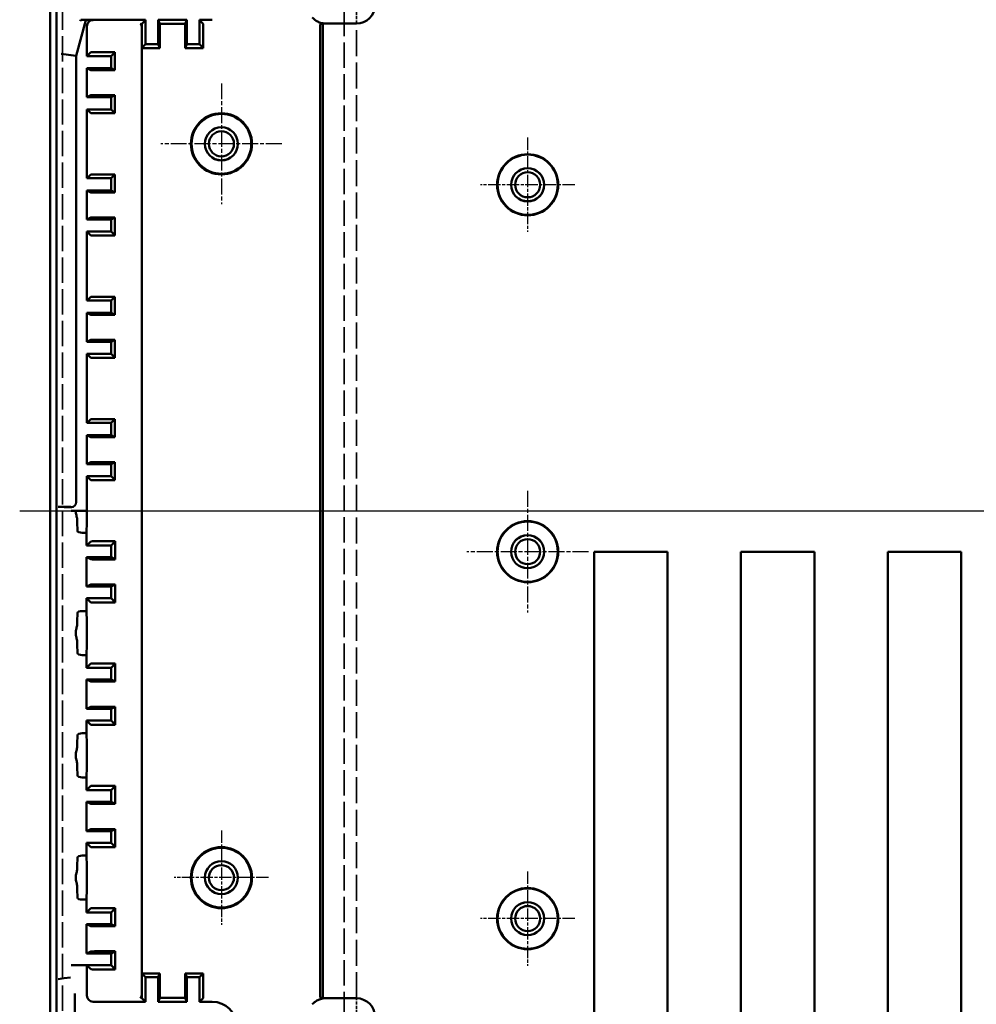
# Model space of a CAD drawing. Extents: x 1 to 1188, y 0 to 840.
# Drawn here: x 797 to 875, y 380 to 461 of the extents above; entities that cross this region are included whole.
import ezdxf

# ---------------------------------------------------------------- set-up
doc = ezdxf.new("R2010")
doc.units = 0
doc.header["$LTSCALE"] = 0.5
for name, pattern in [('ACAD_ISO04W100', [30.5, 24, -3, 0.5, -3]), ('CHAIN', [0.3543, 0.2362, -0.0295, 0.0591, -0.0295]), ('DASH_DOT', [0.37, 0.24, -0.06, 0.01, -0.06]), ('DASHED', [0.2067, 0.1654, -0.0413])]:
    doc.linetypes.add(name, pattern=pattern)
doc.layers.get('0').update_dxf_attribs({"linetype": 'CONTINUOUS'})
for name, color, linetype, lineweight in [('Mittellinie (ISO)', 1, 'DASH_DOT', 25), ('Mittelpunktmarkierung (ISO)', 1, 'DASH_DOT', 25), ('Sichtbar (ISO)', 7, 'CONTINUOUS', 50), ('Verdeckt (ISO)', 5, 'DASHED', 35)]:
    doc.layers.add(name, color=color, linetype=linetype, lineweight=lineweight)

msp = doc.modelspace()

# ---------------------------------------------------------------- linework, layer by layer
at = {"color": 7, "linetype": 'Continuous', "lineweight": 50}
for p, q in [((850.247, 417.004), (844.247, 417.004)), ((862.247, 417.004), (856.247, 417.004)), ((874.247, 417.004), (868.247, 417.004))]:
    msp.add_line(p, q, dxfattribs=at)
at = {"layer": 'Mittellinie (ISO)', "linetype": 'ACAD_ISO04W100', "ltscale": 23.990969}
msp.add_line((797.247, 420.354), (969.247, 420.354), dxfattribs=at)
at = {"layer": 'Mittelpunktmarkierung (ISO)', "linetype": 'CHAIN', "ltscale": 10.986102}
for p, q in [((813.747, 455.297), (813.747, 445.41)), ((818.69, 450.354), (808.804, 450.354))]:
    msp.add_line(p, q, dxfattribs=at)
at = {"layer": 'Mittelpunktmarkierung (ISO)', "linetype": 'CHAIN', "ltscale": 8.565894}
for p, q in [((838.797, 450.858), (838.797, 443.149)), ((842.651, 447.004), (834.943, 447.004)), ((813.747, 394.208), (813.747, 386.499)), ((838.797, 390.858), (838.797, 383.149)), ((817.601, 390.354), (809.893, 390.354)), ((842.651, 387.004), (834.943, 387.004))]:
    msp.add_line(p, q, dxfattribs=at)
at = {"layer": 'Mittelpunktmarkierung (ISO)', "linetype": 'CHAIN', "ltscale": 11.03362}
for p, q in [((838.797, 421.968), (838.797, 412.039)), ((843.762, 417.004), (833.832, 417.004))]:
    msp.add_line(p, q, dxfattribs=at)
at = {"layer": 'Sichtbar (ISO)'}
for p, q in [((799.747, 377.308), (799.747, 463.4)), ((800.247, 463.4), (800.247, 377.308)), ((807.547, 460.504), (802.252, 460.504)), ((807.251, 460.171), (807.547, 460.504)), ((807.547, 460.504), (807.547, 458.504)), ((808.572, 460.504), (810.922, 460.504)), ((808.572, 460.504), (808.722, 460.166)), ((808.572, 458.504), (808.572, 460.504)), ((810.772, 460.166), (810.922, 460.504)), ((810.922, 460.504), (810.922, 458.504)), ((811.947, 460.504), (812.243, 460.171)), ((812.997, 460.504), (811.947, 460.504)), ((811.947, 460.504), (811.947, 458.504)), ((802.659, 460.476), (801.875, 457.55)), ((802.64, 460.5), (802.659, 460.476)), ((803.247, 460.476), (802.659, 460.476)), ((802.747, 459.976), (802.747, 457.533)), ((808.722, 460.166), (810.772, 460.166)), ((808.722, 458.166), (808.722, 460.166)), ((810.772, 458.166), (810.772, 460.166)), ((821.868, 460.171), (821.996, 460.183)), ((822.039, 380.47), (822.039, 460.21)), ((824.797, 460.188), (822.297, 460.188)), ((822.297, 460.188), (824.797, 460.188)), ((822.297, 460.188), (822.297, 460.188)), ((824.797, 460.188), (824.797, 460.188)), ((807.247, 459.671), (807.247, 459.67)), ((807.247, 459.67), (807.247, 458.166)), ((812.247, 459.671), (812.247, 458.166)), ((821.825, 459.671), (821.825, 381.009)), ((807.247, 458.166), (807.547, 458.504)), ((807.247, 458.166), (807.247, 382.513)), ((808.722, 458.166), (807.247, 458.166)), ((807.547, 458.504), (808.572, 458.504)), ((808.722, 458.166), (808.572, 458.504)), ((810.922, 458.504), (810.772, 458.166)), ((812.247, 458.166), (810.772, 458.166)), ((810.922, 458.504), (811.947, 458.504)), ((811.947, 458.504), (812.247, 458.166)), ((800.638, 457.713), (801.038, 457.66)), ((801.038, 457.66), (801.044, 457.659)), ((801.044, 457.659), (801.444, 457.607)), ((801.85, 457.553), (801.45, 457.606)), ((801.875, 457.55), (801.85, 457.553)), ((801.875, 457.55), (801.875, 421.054)), ((802.747, 457.533), (803.063, 457.849)), ((804.719, 457.533), (802.747, 457.533)), ((803.563, 457.854), (804.948, 457.854)), ((804.719, 457.533), (805.039, 457.854)), ((804.719, 456.539), (804.719, 457.533)), ((805.039, 457.854), (805.039, 456.379)), ((802.747, 456.539), (804.719, 456.539)), ((803.063, 456.381), (802.747, 456.539)), ((802.747, 456.539), (802.747, 454.168)), ((804.719, 456.539), (805.039, 456.379)), ((804.948, 456.379), (803.563, 456.379)), ((802.747, 454.168), (803.063, 454.327)), ((804.719, 454.168), (802.747, 454.168)), ((803.563, 454.329), (804.948, 454.329)), ((804.719, 454.168), (805.039, 454.329)), ((804.719, 453.174), (804.719, 454.168)), ((805.039, 454.329), (805.039, 452.854)), ((802.747, 453.174), (804.719, 453.174)), ((803.063, 452.858), (802.747, 453.174)), ((802.747, 453.174), (802.747, 447.533)), ((804.948, 452.854), (803.563, 452.854)), ((804.719, 453.174), (805.039, 452.854)), ((802.747, 447.533), (803.063, 447.849)), ((803.563, 447.854), (804.948, 447.854)), ((804.719, 447.533), (805.039, 447.854)), ((805.039, 447.854), (805.039, 446.379)), ((804.719, 447.533), (802.747, 447.533)), ((804.719, 446.539), (804.719, 447.533)), ((802.747, 446.539), (804.719, 446.539)), ((803.063, 446.381), (802.747, 446.539)), ((802.747, 446.539), (802.747, 444.168)), ((804.948, 446.379), (803.563, 446.379)), ((804.719, 446.539), (805.039, 446.379)), ((802.747, 444.168), (803.063, 444.327)), ((804.719, 444.168), (802.747, 444.168)), ((803.563, 444.329), (804.948, 444.329)), ((804.719, 444.168), (805.039, 444.329)), ((804.719, 443.174), (804.719, 444.168)), ((805.039, 444.329), (805.039, 442.854)), ((802.747, 443.174), (804.719, 443.174)), ((803.063, 442.858), (802.747, 443.174)), ((802.747, 443.174), (802.747, 437.533)), ((804.948, 442.854), (803.563, 442.854)), ((804.719, 443.174), (805.039, 442.854)), ((802.747, 437.533), (803.063, 437.849)), ((804.719, 437.533), (802.747, 437.533)), ((803.563, 437.854), (804.948, 437.854)), ((804.719, 437.533), (805.039, 437.854)), ((804.719, 436.539), (804.719, 437.533)), ((805.039, 437.854), (805.039, 436.379)), ((802.747, 436.539), (804.719, 436.539)), ((803.063, 436.381), (802.747, 436.539)), ((802.747, 436.539), (802.747, 434.168)), ((804.948, 436.379), (803.563, 436.379)), ((804.719, 436.539), (805.039, 436.379)), ((802.747, 434.168), (803.063, 434.327)), ((804.719, 434.168), (802.747, 434.168)), ((803.563, 434.329), (804.948, 434.329)), ((804.719, 434.168), (805.039, 434.329)), ((804.719, 433.174), (804.719, 434.168)), ((805.039, 434.329), (805.039, 432.854)), ((802.747, 433.174), (804.719, 433.174)), ((803.063, 432.858), (802.747, 433.174)), ((802.747, 433.174), (802.747, 427.533)), ((804.719, 433.174), (805.039, 432.854)), ((804.948, 432.854), (803.563, 432.854)), ((802.747, 427.533), (803.063, 427.849)), ((804.719, 427.533), (802.747, 427.533)), ((803.563, 427.854), (804.948, 427.854)), ((804.719, 427.533), (805.039, 427.854)), ((804.719, 426.539), (804.719, 427.533)), ((805.039, 427.854), (805.039, 426.379)), ((802.747, 426.539), (804.719, 426.539)), ((803.063, 426.381), (802.747, 426.539)), ((802.747, 426.539), (802.747, 424.168)), ((804.948, 426.379), (803.563, 426.379)), ((804.719, 426.539), (805.039, 426.379)), ((802.747, 424.168), (803.063, 424.327)), ((803.563, 424.329), (804.948, 424.329)), ((804.719, 424.168), (805.039, 424.329)), ((805.039, 424.329), (805.039, 422.854)), ((804.719, 424.168), (802.747, 424.168)), ((804.719, 423.174), (804.719, 424.168)), ((802.747, 423.174), (804.719, 423.174)), ((803.063, 422.858), (802.747, 423.174)), ((802.747, 423.174), (802.747, 420.354)), ((804.948, 422.854), (803.563, 422.854)), ((804.719, 423.174), (805.039, 422.854)), ((800.747, 420.669), (800.386, 420.669)), ((800.886, 420.665), (800.893, 420.658)), ((801.475, 420.654), (801.393, 420.654)), ((801.834, 420.354), (801.451, 420.354)), ((801.834, 420.354), (802.745, 420.354)), ((802.747, 420.354), (802.745, 420.354)), ((801.971, 418.698), (801.954, 419.414)), ((802.74, 419.414), (802.719, 418.554)), ((802.719, 418.554), (802.371, 418.554)), ((802.719, 418.554), (802.719, 417.505)), ((802.719, 417.505), (803.063, 417.849)), ((803.563, 417.854), (804.948, 417.854)), ((804.719, 417.505), (805.067, 417.854)), ((805.067, 417.854), (805.067, 416.379)), ((804.719, 417.505), (802.719, 417.505)), ((804.719, 416.553), (804.719, 417.505)), ((803.063, 416.381), (802.719, 416.553)), ((802.719, 416.553), (802.719, 414.154)), ((802.719, 416.553), (804.719, 416.553)), ((804.948, 416.379), (803.563, 416.379)), ((804.719, 416.553), (805.067, 416.379)), ((844.247, 337.544), (844.247, 417.004)), ((850.247, 417.004), (850.247, 337.544)), ((856.247, 337.544), (856.247, 417.004)), ((862.247, 417.004), (862.247, 337.544)), ((868.247, 337.544), (868.247, 417.004)), ((874.247, 417.004), (874.247, 337.544)), ((802.719, 414.154), (803.063, 414.327)), ((804.719, 414.154), (802.719, 414.154)), ((803.563, 414.329), (804.948, 414.329)), ((804.719, 414.154), (805.067, 414.329)), ((804.719, 413.202), (804.719, 414.154)), ((805.067, 414.329), (805.067, 412.854)), ((803.063, 412.858), (802.719, 413.202)), ((802.719, 413.202), (802.719, 412.154)), ((802.719, 413.202), (804.719, 413.202)), ((804.719, 413.202), (805.067, 412.854)), ((804.948, 412.854), (803.563, 412.854)), ((801.954, 411.293), (801.971, 412.009)), ((802.371, 412.154), (802.719, 412.154)), ((802.719, 412.154), (802.74, 411.293)), ((801.971, 408.698), (801.954, 409.414)), ((802.74, 409.414), (802.719, 408.554)), ((802.719, 408.554), (802.371, 408.554)), ((802.719, 408.554), (802.719, 407.505)), ((802.719, 407.505), (803.063, 407.849)), ((804.719, 407.505), (802.719, 407.505)), ((803.563, 407.854), (804.948, 407.854)), ((804.719, 407.505), (805.067, 407.854)), ((804.719, 406.553), (804.719, 407.505)), ((805.067, 407.854), (805.067, 406.379)), ((802.719, 406.553), (802.719, 404.154)), ((802.719, 406.553), (804.719, 406.553)), ((803.063, 406.381), (802.719, 406.553)), ((804.948, 406.379), (803.563, 406.379)), ((804.719, 406.553), (805.067, 406.379)), ((802.719, 404.154), (803.063, 404.327)), ((804.719, 404.154), (802.719, 404.154)), ((803.563, 404.329), (804.948, 404.329)), ((804.719, 404.154), (805.067, 404.329)), ((804.719, 403.202), (804.719, 404.154)), ((805.067, 404.329), (805.067, 402.854)), ((802.719, 403.202), (802.719, 402.154)), ((802.719, 403.202), (804.719, 403.202)), ((803.063, 402.858), (802.719, 403.202)), ((804.948, 402.854), (803.563, 402.854)), ((804.719, 403.202), (805.067, 402.854)), ((801.954, 401.293), (801.971, 402.009)), ((802.371, 402.154), (802.719, 402.154)), ((802.719, 402.154), (802.74, 401.293)), ((801.971, 398.698), (801.954, 399.414)), ((802.74, 399.414), (802.719, 398.554)), ((802.719, 398.554), (802.371, 398.554)), ((802.719, 398.554), (802.719, 397.505)), ((802.719, 397.505), (803.063, 397.849)), ((803.563, 397.854), (804.948, 397.854)), ((804.719, 397.505), (805.067, 397.854)), ((805.067, 397.854), (805.067, 396.379)), ((804.719, 397.505), (802.719, 397.505)), ((804.719, 396.553), (804.719, 397.505)), ((802.719, 396.553), (802.719, 394.154)), ((802.719, 396.553), (804.719, 396.553)), ((803.063, 396.381), (802.719, 396.553)), ((804.948, 396.379), (803.563, 396.379)), ((804.719, 396.553), (805.067, 396.379)), ((802.719, 394.154), (803.063, 394.327)), ((804.719, 394.154), (802.719, 394.154)), ((803.563, 394.329), (804.948, 394.329)), ((804.719, 394.154), (805.067, 394.329)), ((804.719, 393.202), (804.719, 394.154)), ((805.067, 394.329), (805.067, 392.854)), ((802.719, 393.202), (802.719, 392.154)), ((802.719, 393.202), (804.719, 393.202)), ((803.063, 392.858), (802.719, 393.202)), ((804.719, 393.202), (805.067, 392.854)), ((802.371, 392.154), (802.719, 392.154)), ((802.719, 392.154), (802.74, 391.293)), ((804.948, 392.854), (803.563, 392.854)), ((801.954, 391.293), (801.971, 392.009)), ((801.971, 388.698), (801.954, 389.414)), ((802.74, 389.414), (802.719, 388.554)), ((802.719, 388.554), (802.371, 388.554)), ((802.719, 388.554), (802.719, 387.505)), ((802.719, 387.505), (803.063, 387.849)), ((804.719, 387.505), (802.719, 387.505)), ((803.563, 387.854), (804.948, 387.854)), ((804.719, 387.505), (805.067, 387.854)), ((804.719, 386.553), (804.719, 387.505)), ((805.067, 387.854), (805.067, 386.379)), ((802.719, 386.553), (802.719, 384.154)), ((802.719, 386.553), (804.719, 386.553)), ((803.063, 386.381), (802.719, 386.553)), ((804.719, 386.553), (805.067, 386.379)), ((804.948, 386.379), (803.563, 386.379)), ((802.719, 384.154), (803.063, 384.327)), ((804.719, 384.154), (802.719, 384.154)), ((803.563, 384.329), (804.948, 384.329)), ((804.719, 384.154), (805.067, 384.329)), ((804.719, 383.202), (804.719, 384.154)), ((805.067, 384.329), (805.067, 382.854)), ((801.451, 383.204), (801.951, 383.204)), ((801.971, 383.204), (801.951, 383.204)), ((802.371, 383.204), (801.971, 383.204)), ((802.371, 383.204), (802.719, 383.204)), ((802.719, 383.204), (802.719, 383.202)), ((802.719, 383.202), (804.719, 383.202)), ((802.719, 383.202), (802.719, 383.174)), ((802.747, 383.174), (802.719, 383.174)), ((803.063, 382.858), (802.747, 383.174)), ((802.747, 383.174), (802.747, 380.704)), ((804.948, 382.854), (803.563, 382.854)), ((804.719, 383.202), (805.067, 382.854)), ((807.547, 382.204), (807.247, 382.513)), ((807.247, 382.513), (807.247, 381.009)), ((807.247, 382.513), (808.722, 382.513)), ((808.572, 382.204), (808.722, 382.513)), ((808.722, 382.513), (808.722, 380.513)), ((810.772, 382.513), (810.922, 382.204)), ((810.772, 382.513), (810.772, 380.513)), ((810.772, 382.513), (812.247, 382.513)), ((812.247, 382.513), (811.947, 382.204)), ((812.247, 382.513), (812.247, 381.009)), ((800.886, 382.124), (800.386, 382.059)), ((800.886, 382.124), (800.893, 382.125)), ((801.393, 382.191), (800.893, 382.125)), ((807.547, 380.204), (807.547, 382.204)), ((808.572, 382.204), (807.547, 382.204)), ((808.572, 380.204), (808.572, 382.204)), ((810.922, 382.204), (810.922, 380.204)), ((811.947, 382.204), (810.922, 382.204)), ((811.947, 380.204), (811.947, 382.204)), ((801.747, 378.937), (801.747, 380.869)), ((807.247, 381.009), (807.247, 381.009)), ((803.247, 380.204), (807.547, 380.204)), ((807.547, 380.204), (807.251, 380.509)), ((808.722, 380.513), (808.572, 380.204)), ((810.922, 380.204), (808.572, 380.204)), ((810.772, 380.513), (808.722, 380.513)), ((810.922, 380.204), (810.772, 380.513)), ((812.243, 380.509), (811.947, 380.204)), ((811.947, 380.204), (812.997, 380.204)), ((821.996, 380.496), (821.868, 380.509)), ((822.297, 380.492), (824.797, 380.492)), ((824.797, 380.492), (822.297, 380.492)), ((822.297, 380.492), (822.297, 380.492)), ((824.797, 380.492), (824.797, 380.492))]:
    msp.add_line(p, q, dxfattribs=at)
for centre, radius in [((813.747, 450.354), 2.5), ((813.747, 450.354), 2.443), ((813.747, 450.354), 1.354), ((813.747, 450.354), 1.35), ((813.747, 450.354), 1.025), ((838.797, 447.004), 2.5), ((838.797, 447.004), 2.465), ((838.797, 447.004), 1.354), ((838.797, 447.004), 1.35), ((838.797, 447.004), 1.025), ((838.797, 417.004), 2.5), ((838.797, 417.004), 2.465), ((838.797, 417.004), 1.354), ((838.797, 417.004), 1.35), ((838.797, 417.004), 1.025), ((813.747, 390.354), 2.5), ((813.747, 390.354), 2.443), ((813.747, 390.354), 1.354), ((813.747, 390.354), 1.35), ((813.747, 390.354), 1.025), ((838.797, 387.004), 2.5), ((838.797, 387.004), 2.465), ((838.797, 387.004), 1.354), ((838.797, 387.004), 1.35), ((838.797, 387.004), 1.025)]:
    msp.add_circle(centre, radius, dxfattribs=at)
for centre, major_axis, ratio, start_param, end_param in [((824.797, 461.688), (0, -1.5), 0.999962, 0, 1.570796), ((803.946, 459.802), (0.602, 1.748), 0.998364, 1.512435, 1.578775), ((802.269, 460.499), (-0.495, 0), 0.009089, 4.746637, 4.773693), ((802.226, 460.5), (0.414, 0), 0.008429, 0.006468, 1.507152), ((803.247, 459.976), (-0.354, 0.354), 0.999924, 5.497825, 7.068545), ((807.113, 459.671), (-0.001, 0.5), 0.267946, 4.711714, 6.273784), ((807.251, 459.671), (0, 0.5), 0.007758, 0.008727, 1.570796), ((812.243, 459.671), (0, -0.5), 0.007758, 1.570796, 3.132866), ((821.869, 459.671), (0, -0.5), 0.087489, 3.150319, 4.712389), ((821.996, 460.683), (0, -0.5), 0.087489, 0.008727, 0.342959), ((822.297, 461.713), (-1.087, -1.143), 0.905104, 0.617755, 0.637438), ((822.297, 461.688), (0, -1.5), 0.999962, 6.1105, 6.283185), ((803.563, 457.849), (0.5, 0), 0.008727, 1.570796, 3.132866), ((804.948, 457.849), (0.5, 0), 0.008727, 1.386781, 1.570796), ((803.563, 456.381), (-0.5, 0), 0.004363, 0.008727, 1.570796), ((804.948, 456.381), (-0.5, 0), 0.004363, 1.570796, 1.754811), ((803.563, 454.326), (0.5, 0), 0.004363, 1.570796, 3.132866), ((804.948, 454.326), (0.5, 0), 0.004363, 1.386781, 1.570796), ((803.563, 452.858), (-0.5, 0), 0.008727, 0.008727, 1.570796), ((804.948, 452.858), (-0.5, 0), 0.008727, 1.570796, 1.754811), ((803.563, 447.849), (0.5, 0), 0.008727, 1.570796, 3.132866), ((804.948, 447.849), (0.5, 0), 0.008727, 1.386781, 1.570796), ((803.563, 446.381), (-0.5, 0), 0.004363, 0.008727, 1.570796), ((804.948, 446.381), (-0.5, 0), 0.004363, 1.570796, 1.754811), ((803.563, 444.326), (0.5, 0), 0.004363, 1.570796, 3.132866), ((804.948, 444.326), (0.5, 0), 0.004363, 1.386781, 1.570796), ((803.563, 442.858), (-0.5, 0), 0.008727, 0.008727, 1.570796), ((804.948, 442.858), (-0.5, 0), 0.008727, 1.570796, 1.754811), ((803.563, 437.849), (0.5, 0), 0.008727, 1.570796, 3.132866), ((804.948, 437.849), (0.5, 0), 0.008727, 1.386781, 1.570796), ((803.563, 436.381), (-0.5, 0), 0.004363, 0.008727, 1.570796), ((804.948, 436.381), (-0.5, 0), 0.004363, 1.570796, 1.754811), ((803.563, 434.326), (0.5, 0), 0.004363, 1.570796, 3.132866), ((804.948, 434.326), (0.5, 0), 0.004363, 1.386781, 1.570796), ((803.563, 432.858), (-0.5, 0), 0.008727, 0.008727, 1.570796), ((804.948, 432.858), (-0.5, 0), 0.008727, 1.570796, 1.754811), ((803.563, 427.849), (0.5, 0), 0.008727, 1.570796, 3.132866), ((804.948, 427.849), (0.5, 0), 0.008727, 1.386781, 1.570796), ((803.563, 426.381), (-0.5, 0), 0.004363, 0.008727, 1.570796), ((804.948, 426.381), (-0.5, 0), 0.004363, 1.570796, 1.754811), ((803.563, 424.326), (0.5, 0), 0.004363, 1.570796, 3.132866), ((804.948, 424.326), (0.5, 0), 0.004363, 1.386781, 1.570796), ((803.563, 422.858), (-0.5, 0), 0.008727, 0.008727, 1.570796), ((804.948, 422.858), (-0.5, 0), 0.008727, 1.570796, 1.754811), ((800.386, 420.665), (0.5, 0), 0.008727, 0.008727, 1.570796), ((801.393, 420.658), (0.5, 0), 0.008727, 3.150319, 4.712389), ((801.475, 421.054), (0.283, -0.283), 0.999924, 5.497825, 7.068545), ((802.737, 420.354), (0, -1), 0.008727, 0.349066, 1.570796), ((801.957, 420.354), (0, 1), 0.008727, 2.39013, 2.792527), ((802.371, 418.699), (-0.4, 0), 0.36397, 0.008727, 1.570796), ((803.563, 417.849), (0.5, 0), 0.008727, 1.570796, 3.132866), ((804.948, 417.849), (0.5, 0), 0.008727, 1.329744, 1.570796), ((803.563, 416.381), (-0.5, 0), 0.004363, 0.008727, 1.570796), ((804.948, 416.381), (-0.5, 0), 0.004363, 1.570796, 1.811849), ((803.563, 414.326), (0.5, 0), 0.004363, 1.570796, 3.132866), ((804.948, 414.326), (0.5, 0), 0.004363, 1.329744, 1.570796), ((803.563, 412.858), (-0.5, 0), 0.008727, 0.008727, 1.570796), ((804.948, 412.858), (-0.5, 0), 0.008727, 1.570796, 1.811849), ((802.371, 412.008), (0.4, 0), 0.36397, 1.570796, 3.132866), ((801.957, 410.354), (0, 1), 0.008727, 0.349066, 0.751463), ((802.737, 410.354), (0, -1), 0.008727, 0.349066, 2.792527), ((801.957, 410.354), (0, 1), 0.008727, 2.39013, 2.792527), ((802.371, 408.699), (-0.4, 0), 0.36397, 0.008727, 1.570796), ((803.563, 407.849), (0.5, 0), 0.008727, 1.570796, 3.132866), ((804.948, 407.849), (0.5, 0), 0.008727, 1.329744, 1.570796), ((803.563, 406.381), (-0.5, 0), 0.004363, 0.008727, 1.570796), ((804.948, 406.381), (-0.5, 0), 0.004363, 1.570796, 1.811849), ((803.563, 404.326), (0.5, 0), 0.004363, 1.570796, 3.132866), ((804.948, 404.326), (0.5, 0), 0.004363, 1.329744, 1.570796), ((803.563, 402.858), (-0.5, 0), 0.008727, 0.008727, 1.570796), ((804.948, 402.858), (-0.5, 0), 0.008727, 1.570796, 1.811849), ((802.371, 402.008), (0.4, 0), 0.36397, 1.570796, 3.132866), ((801.957, 400.354), (0, 1), 0.008727, 0.349066, 0.751463), ((802.737, 400.354), (0, -1), 0.008727, 0.349066, 2.792527), ((801.957, 400.354), (0, 1), 0.008727, 2.39013, 2.792527), ((802.371, 398.699), (-0.4, 0), 0.36397, 0.008727, 1.570796), ((803.563, 397.849), (0.5, 0), 0.008727, 1.570796, 3.132866), ((804.948, 397.849), (0.5, 0), 0.008727, 1.329744, 1.570796), ((803.563, 396.381), (-0.5, 0), 0.004363, 0.008727, 1.570796), ((804.948, 396.381), (-0.5, 0), 0.004363, 1.570796, 1.811849), ((803.563, 394.326), (0.5, 0), 0.004363, 1.570796, 3.132866), ((804.948, 394.326), (0.5, 0), 0.004363, 1.329744, 1.570796), ((802.371, 392.008), (0.4, 0), 0.36397, 1.570796, 3.132866), ((803.563, 392.858), (-0.5, 0), 0.008727, 0.008727, 1.570796), ((804.948, 392.858), (-0.5, 0), 0.008727, 1.570796, 1.811849), ((801.957, 390.354), (0, 1), 0.008727, 0.349066, 0.751463), ((802.737, 390.354), (0, -1), 0.008727, 0.349066, 2.792527), ((801.957, 390.354), (0, 1), 0.008727, 2.39013, 2.792527), ((802.371, 388.699), (-0.4, 0), 0.36397, 0.008727, 1.570796), ((803.563, 387.849), (0.5, 0), 0.008727, 1.570796, 3.132866), ((804.948, 387.849), (0.5, 0), 0.008727, 1.329744, 1.570796), ((803.563, 386.381), (-0.5, 0), 0.004363, 0.008727, 1.570796), ((804.948, 386.381), (-0.5, 0), 0.004363, 1.570796, 1.811849), ((803.563, 384.326), (0.5, 0), 0.004363, 1.570796, 3.132866), ((804.948, 384.326), (0.5, 0), 0.004363, 1.329744, 1.570796), ((803.563, 382.858), (-0.5, 0), 0.008727, 0.008727, 1.570796), ((804.948, 382.858), (-0.5, 0), 0.008727, 1.570796, 1.811849), ((807.113, 381.009), (-0.001, -0.5), 0.267946, 0.009402, 1.571471), ((807.251, 381.009), (0, 0.5), 0.008458, 1.570796, 3.132866), ((812.243, 381.009), (0, -0.5), 0.008458, 0.008727, 1.570796), ((821.869, 381.009), (0, -0.5), 0.087489, 4.712389, 6.274459), ((803.247, 380.704), (-0.354, -0.354), 0.999924, 5.497825, 7.068545), ((812.997, 378.204), (1.414, 1.414), 0.999924, 5.497825, 7.068545), ((821.996, 379.996), (0, -0.5), 0.087489, 2.798634, 3.132866), ((822.297, 378.966), (1.087, -1.143), 0.905104, 2.504155, 2.523838), ((822.297, 378.992), (0, 1.5), 0.999962, 0, 0.172685), ((824.797, 378.992), (0, 1.5), 0.999962, 4.712389, 6.283185)]:
    msp.add_ellipse(centre, major_axis=major_axis, ratio=ratio, start_param=start_param, end_param=end_param, dxfattribs=at)
for points, knots in [([(821.183, 460.683), (821.257, 460.602), (821.337, 460.53), (821.511, 460.405), (821.604, 460.352), (821.802, 460.266), (821.906, 460.233), (822.01, 460.212)], [-0.1338937, -0.1338937, -0.1338937, -0.1338937, -0.1008603, -0.1008603, -0.0672402, -0.0672402, -0.0323631, -0.0323631, -0.0323631, -0.0323631]), ([(800.881, 420.669), (800.859, 420.669), (800.836, 420.669), (800.791, 420.669), (800.769, 420.669), (800.747, 420.669)], [-0.0135682, -0.0135682, -0.0135682, -0.0135682, -0.00664729, -0.00664729, 0, 0, 0, 0]), ([(800.881, 420.669), (800.887, 420.669), (800.892, 420.669), (800.897, 420.669), (800.917, 420.669), (800.938, 420.669), (800.959, 420.669), (800.983, 420.669), (801.007, 420.669), (801.03, 420.669), (801.058, 420.669), (801.085, 420.67), (801.111, 420.67), (801.146, 420.67), (801.178, 420.67), (801.208, 420.671), (801.286, 420.671), (801.358, 420.672), (801.429, 420.672), (801.431, 420.672), (801.434, 420.672), (801.437, 420.672)], [0.1258559, 0.1258559, 0.1258559, 0.1258559, 0.1392108, 0.1392108, 0.1392108, 0.191803, 0.191803, 0.191803, 0.2534138, 0.2534138, 0.2534138, 0.3283605, 0.3283605, 0.3283605, 0.4320796, 0.4320796, 0.4320796, 0.7060086, 0.7060086, 0.7060086, 0.7166236, 0.7166236, 0.7166236, 0.7166236]), ([(801.951, 419.623), (801.951, 419.637), (801.95, 419.651), (801.941, 419.755), (801.912, 419.864), (801.857, 420.101), (801.834, 420.23), (801.834, 420.354)], [0.24187664, 0.24187664, 0.24187664, 0.24187664, 0.24769969, 0.24769969, 0.28492401, 0.28492401, 0.32214834, 0.32214834, 0.32214834, 0.32214834]), ([(801.951, 409.623), (801.951, 409.637), (801.95, 409.651), (801.941, 409.755), (801.912, 409.864), (801.857, 410.101), (801.834, 410.23), (801.834, 410.478), (801.857, 410.606), (801.912, 410.843), (801.941, 410.952), (801.95, 411.056), (801.951, 411.07), (801.951, 411.084)], [0.2418766, 0.2418766, 0.2418766, 0.2418766, 0.2476997, 0.2476997, 0.284924, 0.284924, 0.3221483, 0.3221483, 0.3593727, 0.3593727, 0.396597, 0.396597, 0.40242, 0.40242, 0.40242, 0.40242]), ([(801.951, 399.623), (801.951, 399.627), (801.951, 399.63), (801.948, 399.725), (801.918, 399.838), (801.86, 400.086), (801.834, 400.222), (801.834, 400.486), (801.86, 400.621), (801.918, 400.869), (801.948, 400.982), (801.951, 401.077), (801.951, 401.081), (801.951, 401.084)], [-0.2425156, -0.2425156, -0.2425156, -0.2425156, -0.240958, -0.240958, -0.2013798, -0.2013798, -0.1618016, -0.1618016, -0.1222233, -0.1222233, -0.0826451, -0.0826451, -0.0810875, -0.0810875, -0.0810875, -0.0810875]), ([(801.951, 389.623), (801.951, 389.627), (801.951, 389.63), (801.948, 389.725), (801.918, 389.838), (801.86, 390.086), (801.834, 390.222), (801.834, 390.486), (801.86, 390.621), (801.918, 390.869), (801.948, 390.982), (801.951, 391.077), (801.951, 391.081), (801.951, 391.084)], [-0.2425156, -0.2425156, -0.2425156, -0.2425156, -0.240958, -0.240958, -0.2013798, -0.2013798, -0.1618016, -0.1618016, -0.1222233, -0.1222233, -0.0826451, -0.0826451, -0.0810875, -0.0810875, -0.0810875, -0.0810875]), ([(822.01, 380.467), (821.906, 380.446), (821.802, 380.414), (821.604, 380.328), (821.511, 380.275), (821.337, 380.15), (821.257, 380.078), (821.183, 379.996)], [0.0323631, 0.0323631, 0.0323631, 0.0323631, 0.0672402, 0.0672402, 0.1008603, 0.1008603, 0.1338937, 0.1338937, 0.1338937, 0.1338937])]:
    msp.add_open_spline(points, degree=3, knots=knots, dxfattribs=at)
at = {"layer": 'Verdeckt (ISO)', "ltscale": 25.036285}
for p, q in [((800.747, 461.754), (800.747, 378.954)), ((823.797, 378.954), (823.797, 461.754))]:
    msp.add_line(p, q, dxfattribs=at)
at = {"layer": 'Verdeckt (ISO)', "ltscale": 2.982748}
msp.add_line((824.797, 460.188), (824.797, 461.754), dxfattribs=at)
at = {"layer": 'Verdeckt (ISO)', "ltscale": 25.704161}
msp.add_line((824.797, 380.492), (824.797, 460.188), dxfattribs=at)
at = {"layer": 'Verdeckt (ISO)', "ltscale": 2.929558}
msp.add_line((824.797, 378.954), (824.797, 380.492), dxfattribs=at)
at = {"layer": 'Verdeckt (ISO)', "ltscale": 0.025415}
msp.add_ellipse((802.226, 460.5), major_axis=(0.414, 0), ratio=0.008429, start_param=1.507152, end_param=1.539505, dxfattribs=at)
at = {"layer": 'Verdeckt (ISO)', "ltscale": 0.002316}
msp.add_open_spline([(801.437, 420.672), (801.437, 420.672), (801.437, 420.672), (801.438, 420.672)], degree=3, dxfattribs=at)

doc.saveas('drawing.dxf')
